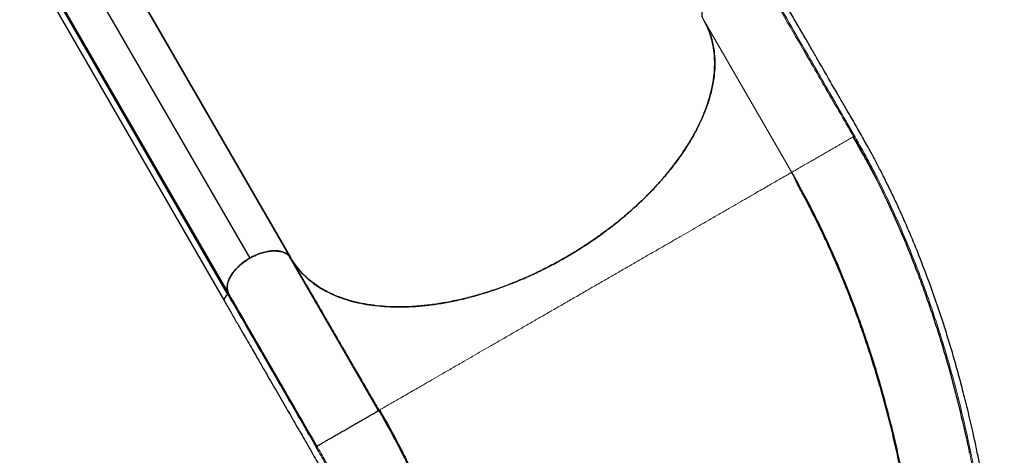
# Model space of a CAD drawing. Extents: x -81 to 598, y -61 to 609.
# Drawn here: x 293 to 334, y 332 to 350 of the extents above; entities that cross this region are included whole.
import ezdxf

# ---------------------------------------------------------------- set-up
doc = ezdxf.new("R2010")
doc.units = 0
doc.header["$LTSCALE"] = 0.125
doc.header["$MEASUREMENT"] = 0
doc.layers.add('CONTOUR', color=7, linetype='CONTINUOUS')

msp = doc.modelspace()

# ---------------------------------------------------------------- linework, layer by layer
at = {"layer": 'CONTOUR', "lineweight": 25}
for p, q in [((294.17958, 355.04974), (302.78248, 340.15382)), ((304.49487, 340.18015), (295.90841, 355.05397)), ((295.9412, 354.99833), (304.49738, 340.17618)), ((301.87782, 338.71301), (293.29503, 353.58255)), ((293.13301, 353.24548), (301.73037, 338.34586)), ((301.86707, 338.62894), (293.26679, 353.52696)), ((328.11499, 345.25739), (328.09235, 345.24432)), ((308.19053, 333.75482), (304.45754, 340.22055)), ((304.50588, 340.15128), (304.49126, 340.17501)), ((301.89451, 338.6841), (301.88816, 338.69511)), ((301.86601, 338.62444), (301.86435, 338.62326))]:
    msp.add_line(p, q, dxfattribs=at)
at = {"layer": 'CONTOUR', "lineweight": 18}
for p, q in [((321.82638, 350.15128), (325.51766, 343.75782)), ((308.19715, 333.75782), (304.50588, 340.15128))]:
    msp.add_line(p, q, dxfattribs=at)
at = {"layer": 'CONTOUR', "lineweight": 25}
for points, knots in [([(321.82638, 350.15128), (321.80964, 350.18511), (321.77629, 350.25245), (321.7554, 350.36824), (321.75685, 350.49239), (321.78135, 350.62353), (321.82902, 350.75941), (321.89921, 350.89769), (321.98974, 351.03604), (322.10006, 351.17213), (322.22819, 351.30357), (322.3713, 351.42813), (322.52699, 351.54444), (322.63874, 351.61216), (322.69483, 351.64615)], [0, 0, 0, 0, 0.08361913, 0.16648429, 0.25004867, 0.33369506, 0.41652969, 0.4999995, 0.58356954, 0.6664138, 0.74998323, 0.83365351, 0.91650932, 1, 1, 1, 1]), ([(332.80166, 308.83078), (332.84771, 309.00271), (332.93707, 309.33637), (333.06773, 309.82084), (333.18704, 310.27767), (333.2932, 310.70813), (333.3875, 311.1104), (333.46928, 311.47726), (333.53984, 311.80882), (333.60085, 312.10789), (333.65643, 312.39133), (333.70884, 312.66929), (333.79354, 313.13703), (333.90452, 313.80415), (334.0307, 314.67651), (334.14209, 315.57848), (334.23641, 316.49818), (334.3128, 317.43059), (334.37054, 318.35909), (334.41057, 319.28906), (334.43369, 320.24279), (334.43876, 321.21979), (334.4247, 322.2194), (334.39141, 323.22642), (334.33796, 324.25476), (334.26215, 325.31871), (334.17915, 326.22846), (334.1008, 326.96391), (334.03766, 327.50521), (333.98413, 327.92838), (333.94293, 328.23761), (333.91556, 328.43744), (333.88779, 328.63483), (333.85971, 328.82938), (333.83236, 329.01431), (333.80597, 329.18869), (333.78268, 329.33959), (333.76357, 329.46122), (333.74766, 329.56132), (333.73046, 329.66836), (333.70765, 329.80842), (333.67895, 329.98136), (333.64601, 330.17566), (333.61034, 330.38141), (333.55436, 330.69711), (333.47367, 331.13464), (333.36297, 331.70228), (333.24123, 332.29193), (333.0889, 332.98968), (332.90737, 333.76792), (332.70171, 334.58667), (332.49909, 335.34343), (332.29827, 336.05241), (332.0885, 336.75393), (331.83789, 337.5491), (331.54123, 338.43394), (331.1926, 339.4029), (330.82428, 340.35859), (330.43335, 341.3066), (330.07918, 342.10915), (329.77017, 342.77281), (329.51989, 343.28983), (329.27258, 343.78153), (329.03589, 344.23569), (328.82728, 344.6241), (328.64511, 344.95547), (328.48312, 345.24501), (328.31968, 345.53321), (328.15063, 345.82815), (328.00252, 346.08477), (327.87689, 346.30182), (327.77229, 346.48227), (327.65853, 346.6784), (327.53089, 346.89848), (327.38837, 347.14438), (327.23121, 347.41591), (327.05959, 347.71277), (326.87269, 348.03635), (326.6561, 348.41155), (326.40764, 348.842), (326.12517, 349.33139), (325.82092, 349.85843), (325.49491, 350.4231), (325.14713, 351.02543), (324.90803, 351.43954), (324.78486, 351.65287)], [0, 0, 0, 0, 0.01272782, 0.02470109, 0.03591591, 0.04636152, 0.0560317, 0.06492219, 0.07258876, 0.07956046, 0.08601158, 0.09246471, 0.09895501, 0.11849052, 0.13835369, 0.15820116, 0.17905025, 0.19946961, 0.21960083, 0.23972328, 0.25984191, 0.28117536, 0.30250685, 0.32383782, 0.3454681, 0.36804186, 0.39158016, 0.4033956, 0.4149117, 0.42610449, 0.43041323, 0.43467208, 0.43888104, 0.44304012, 0.44712448, 0.45072471, 0.45421489, 0.45679953, 0.45852766, 0.4606383, 0.46367089, 0.4675229, 0.47175265, 0.47616726, 0.48076676, 0.49209333, 0.50440589, 0.51750657, 0.53038613, 0.54989232, 0.5685025, 0.58441129, 0.6001802, 0.6159509, 0.63172455, 0.65426296, 0.67680432, 0.69934528, 0.72206085, 0.74530794, 0.75856441, 0.77195411, 0.78474261, 0.7966474, 0.80766544, 0.8156988, 0.82334798, 0.83119404, 0.83928624, 0.8476228, 0.8523977, 0.8572514, 0.86257342, 0.86865371, 0.87549261, 0.88294859, 0.89113742, 0.90005925, 0.90971433, 0.92216473, 0.93565435, 0.95018281, 0.96574996, 0.98235572, 1, 1, 1, 1]), ([(321.83179, 350.15145), (321.89217, 350.0377), (322.01314, 349.8098), (322.14369, 349.44024), (322.23687, 349.05265), (322.28839, 348.64749), (322.2986, 348.22715), (322.26624, 347.79246), (322.19247, 347.34516), (322.07797, 346.88749), (321.92352, 346.42252), (321.72953, 345.95245), (321.49566, 345.47866), (321.22357, 345.00272), (320.91492, 344.52693), (320.57176, 344.05449), (320.19546, 343.58771), (319.78644, 343.12822), (319.34673, 342.6773), (318.87871, 342.23704), (318.38553, 341.81038), (317.86936, 341.39951), (317.33129, 341.00614), (316.77353, 340.63108), (316.19892, 340.27597), (315.61132, 339.9432), (315.01346, 339.63458), (314.40702, 339.35166), (313.79409, 339.09475), (313.17767, 338.86484), (312.56189, 338.66347), (311.94976, 338.49188), (311.34331, 338.35132), (310.74431, 338.24152), (310.15558, 338.16272), (309.58105, 338.11546), (309.02365, 338.10025), (308.48557, 338.1179), (307.96804, 338.16758), (307.47337, 338.24878), (307.00487, 338.36096), (306.56505, 338.50384), (306.156, 338.6777), (305.77827, 338.88127), (305.43347, 339.11334), (305.12365, 339.37221), (304.86809, 339.64017), (304.65789, 339.90954), (304.54921, 340.08995), (304.49487, 340.18015)], [0, 0, 0, 0, 0.0213955, 0.04286409, 0.06435748, 0.08582607, 0.10722157, 0.12861707, 0.15008566, 0.17157906, 0.19304765, 0.21444315, 0.23583864, 0.25730724, 0.27880063, 0.30026922, 0.32166472, 0.34306022, 0.36452881, 0.3860222, 0.40749079, 0.42888629, 0.45028179, 0.47175038, 0.49324377, 0.51471237, 0.53610786, 0.55750336, 0.57897195, 0.60046535, 0.62193394, 0.64332944, 0.66472494, 0.68619353, 0.70768692, 0.72915551, 0.75055101, 0.77194651, 0.7934151, 0.81490849, 0.83637709, 0.85777258, 0.87916808, 0.90063667, 0.92213007, 0.94359866, 0.96499416, 0.98249708, 1, 1, 1, 1]), ([(304.50588, 340.15128), (304.57206, 340.04485), (304.70427, 339.83222), (304.94895, 339.54175), (305.22638, 339.27389), (305.53816, 339.03144), (305.88234, 338.81521), (306.25773, 338.62633), (306.66253, 338.46519), (307.09555, 338.33272), (307.55486, 338.22949), (308.03795, 338.15561), (308.54286, 338.11182), (309.0674, 338.09832), (309.60939, 338.11485), (310.16695, 338.16165), (310.73765, 338.23852), (311.31864, 338.34469), (311.90731, 338.48006), (312.50111, 338.64405), (313.09773, 338.83574), (313.69494, 339.05469), (314.29015, 339.29995), (314.88059, 339.57001), (315.46341, 339.86393), (316.03606, 340.18044), (316.59649, 340.51812), (317.14244, 340.87589), (317.67154, 341.25219), (318.18154, 341.64503), (318.66977, 342.05275), (319.13409, 342.4736), (319.573, 342.90585), (319.98457, 343.34797), (320.36701, 343.79804), (320.71893, 344.25384), (321.03824, 344.7133), (321.32355, 345.17442), (321.57412, 345.63543), (321.78865, 346.09459), (321.96622, 346.5499), (322.10648, 346.99929), (322.20826, 347.44053), (322.27111, 347.87167), (322.29522, 348.2912), (322.28006, 348.69739), (322.22598, 349.08862), (322.13272, 349.46281), (322.0035, 349.81994), (321.88546, 350.04076), (321.82638, 350.15128)], [0, 0, 0, 0, 0.02085446, 0.04166356, 0.06251706, 0.08337531, 0.10417331, 0.12500048, 0.14583405, 0.16663749, 0.18750039, 0.20836408, 0.22916752, 0.25000031, 0.27083388, 0.29163732, 0.31250022, 0.33336389, 0.35416733, 0.37500013, 0.39583371, 0.41663712, 0.43749995, 0.45836362, 0.47916709, 0.49999996, 0.52083362, 0.5416371, 0.56249998, 0.5833636, 0.60416701, 0.62499981, 0.6458334, 0.66663684, 0.68749973, 0.70836342, 0.72916686, 0.74999966, 0.77083323, 0.79163668, 0.81249958, 0.83336327, 0.85416671, 0.8749995, 0.89582746, 0.91662546, 0.93748293, 0.95833683, 0.97914593, 1, 1, 1, 1]), ([(329.03255, 343.56166), (329.0299, 343.56667), (329.01729, 343.59048), (328.9923, 343.63675), (328.95131, 343.71244), (328.89828, 343.80976), (328.83212, 343.93083), (328.74995, 344.08074), (328.65052, 344.26144), (328.5324, 344.47487), (328.39995, 344.71223), (328.25285, 344.97329), (328.15011, 345.15239), (328.09613, 345.2465)], [0, 0, 0, 0, 0.007765854, 0.036907706, 0.071881563, 0.1281067, 0.195690914, 0.274882702, 0.385447634, 0.513128388, 0.658050095, 0.820311549, 1, 1, 1, 1]), ([(329.0304, 343.56053), (328.89838, 343.8193), (328.60293, 344.39839), (328.28877, 344.95146), (328.11499, 345.25739)], [0, 0, 0, 0, 0.446842462, 1, 1, 1, 1]), ([(328.94006, 343.73299), (328.84226, 343.92466), (328.57665, 344.44523), (328.29386, 344.942), (328.11518, 345.25586)], [0, 0, 0, 0, 0.36819628, 1, 1, 1, 1]), ([(329.87081, 310.69229), (329.96546, 311.06003), (330.15476, 311.79552), (330.39701, 312.93248), (330.60836, 314.0904), (330.78557, 315.26918), (330.92934, 316.4654), (331.03965, 317.67661), (331.12098, 318.9682), (331.16675, 320.33988), (331.17019, 321.79021), (331.12949, 323.24725), (331.0451, 324.70777), (330.91747, 326.16867), (330.74704, 327.62696), (330.53423, 329.07968), (330.2794, 330.52384), (329.9829, 331.95643), (329.6451, 333.37436), (329.26641, 334.77438), (328.86719, 336.08748), (328.45434, 337.314), (328.0343, 338.45539), (327.58582, 339.57364), (327.10957, 340.66639), (326.60572, 341.73015), (326.07746, 342.76567), (325.70426, 343.4271), (325.51766, 343.75782)], [0, 0, 0, 0, 0.03571227, 0.07142548, 0.10714087, 0.14285497, 0.17856782, 0.21428275, 0.2499987, 0.29166454, 0.33333108, 0.37499892, 0.41666568, 0.45833252, 0.5, 0.54166748, 0.58333432, 0.62500108, 0.66666892, 0.70833546, 0.7500013, 0.78571725, 0.82143218, 0.85714503, 0.89285913, 0.92857452, 0.96428773, 1, 1, 1, 1]), ([(329.88692, 310.75262), (329.89348, 310.77933), (329.90598, 310.83016), (329.92269, 310.91958), (329.93883, 311.01361), (329.95571, 311.1129), (329.9725, 311.20604), (329.98891, 311.28962), (330.00881, 311.3858), (330.0447, 311.5372), (330.09278, 311.73728), (330.14208, 311.95026), (330.19499, 312.18505), (330.25072, 312.44099), (330.30899, 312.71859), (330.37771, 313.05968), (330.45454, 313.46229), (330.53584, 313.91868), (330.61189, 314.37798), (330.69971, 314.95055), (330.79342, 315.63459), (330.88619, 316.4281), (330.96251, 317.20831), (331.02849, 318.03748), (331.08223, 318.93294), (331.11999, 319.91167), (331.13712, 320.92585), (331.1318, 321.97476), (331.10235, 323.05076), (331.04746, 324.15228), (330.96634, 325.27048), (330.85856, 326.39873), (330.71315, 327.62555), (330.52267, 328.94304), (330.27864, 330.34629), (329.99694, 331.73048), (329.71771, 332.92591), (329.45653, 333.9359), (329.22726, 334.7601), (328.98934, 335.55886), (328.74539, 336.32724), (328.48599, 337.09692), (328.21133, 337.86463), (327.92182, 338.62702), (327.62878, 339.35663), (327.32772, 340.06709), (327.05337, 340.68112), (326.80781, 341.20764), (326.59711, 341.64466), (326.38599, 342.0684), (326.18027, 342.46834), (326.02913, 342.75388), (325.93277, 342.93231), (325.88806, 343.01523), (325.84431, 343.0992), (325.803, 343.18081), (325.76405, 343.26014), (325.72766, 343.3362), (325.69387, 343.40824), (325.66233, 343.47608), (325.63251, 343.53986), (325.60388, 343.59948), (325.57576, 343.65547), (325.55846, 343.68648), (325.54931, 343.70287)], [0, 0, 0, 0, 0.00866451, 0.0164854, 0.02348282, 0.02968491, 0.035132, 0.03817955, 0.04097492, 0.04688092, 0.05288496, 0.05951387, 0.06676768, 0.07464639, 0.08314998, 0.0922784, 0.10583984, 0.11974414, 0.13346852, 0.14701276, 0.17075027, 0.19391314, 0.21650081, 0.23853889, 0.26547571, 0.29326315, 0.32190236, 0.35139409, 0.38173817, 0.41236913, 0.44381398, 0.47547314, 0.50697322, 0.54683388, 0.58643701, 0.62578329, 0.6648739, 0.6893137, 0.71349865, 0.73701748, 0.75984772, 0.78198949, 0.80631392, 0.82974802, 0.85229116, 0.87449045, 0.89708284, 0.91140453, 0.92588082, 0.94022355, 0.95372167, 0.96634226, 0.96936033, 0.97220449, 0.97473332, 0.97702692, 0.97919408, 0.98136249, 0.98365954, 0.98619326, 0.98904495, 0.99227205, 0.99591443, 1, 1, 1, 1]), ([(329.12453, 343.37899), (329.12314, 343.38187), (329.02073, 343.59382), (328.91182, 343.79652), (328.80438, 343.99647)], [0, 0, 0, 0, 0.01360521, 1, 1, 1, 1]), ([(332.98635, 331.97358), (332.98328, 331.98937), (332.89439, 332.44537), (332.69012, 333.332), (332.37129, 334.62991), (332.01725, 335.91099), (331.64904, 337.12165), (331.27012, 338.26175), (330.88515, 339.33238), (330.47752, 340.38323), (330.04729, 341.41102), (329.60469, 342.39954), (329.29518, 343.03051), (329.14443, 343.33783)], [0, 0, 0, 0, 0.00387997, 0.11209373, 0.22030808, 0.3285503, 0.43674024, 0.531422, 0.62614588, 0.72086726, 0.81553227, 0.91015213, 1, 1, 1, 1]), ([(301.8934, 338.6781), (301.87372, 338.72938), (301.83437, 338.83193), (301.8369, 339.01302), (301.88553, 339.20622), (301.97644, 339.39525), (302.09722, 339.57222), (302.23705, 339.73344), (302.40058, 339.88656), (302.58389, 340.02773), (302.7823, 340.15374), (302.99123, 340.26113), (303.20537, 340.34765), (303.41957, 340.41104), (303.62853, 340.44966), (303.84028, 340.4637), (304.04658, 340.44616), (304.2339, 340.39022), (304.37323, 340.31378), (304.43015, 340.24453), (304.45261, 340.2172)], [0, 0, 0, 0, 0.063035748, 0.126058482, 0.189074735, 0.252092109, 0.304129606, 0.356177385, 0.408215139, 0.460253366, 0.512286208, 0.564322359, 0.616369606, 0.668407402, 0.720444914, 0.772475037, 0.83480602, 0.89712462, 0.959406322, 1, 1, 1, 1]), ([(304.49487, 340.18015), (304.46409, 340.21874), (304.40252, 340.29594), (304.26602, 340.38002), (304.10235, 340.43803), (303.91261, 340.46692), (303.70095, 340.4633), (303.47733, 340.42907), (303.2495, 340.36632), (303.01517, 340.27816), (302.86243, 340.19654), (302.78248, 340.15382)], [0, 0, 0, 0, 0.11108267, 0.22220505, 0.33321044, 0.44418556, 0.55568397, 0.66722153, 0.77464104, 0.88205359, 1, 1, 1, 1]), ([(302.49598, 339.95805), (302.49135, 339.95472), (302.43934, 339.9173), (302.35004, 339.83901), (302.24501, 339.73841), (302.16396, 339.64909), (302.10131, 339.57269), (302.04612, 339.49723), (301.99802, 339.4232), (301.95683, 339.35099), (301.91718, 339.27026), (301.88193, 339.18153), (301.85572, 339.08926), (301.84076, 339.0026), (301.83561, 338.91676), (301.84208, 338.83175), (301.86027, 338.75006), (301.88142, 338.70186), (301.89166, 338.67851)], [0, 0, 0, 0, 0.00879862, 0.09902478, 0.18737002, 0.2437975, 0.30007836, 0.3565201, 0.40877787, 0.46092029, 0.51319152, 0.58448627, 0.65579569, 0.7199072, 0.78403329, 0.8602635, 0.93227956, 1, 1, 1, 1]), ([(302.78248, 340.15382), (302.71021, 340.1093), (302.56563, 340.02024), (302.37097, 339.86346), (302.19839, 339.69545), (302.05637, 339.51868), (301.9674, 339.38225), (301.93858, 339.30791), (301.93281, 339.29303)], [0, 0, 0, 0, 0.19012379, 0.38032188, 0.57026385, 0.76015994, 0.95198048, 1, 1, 1, 1]), ([(304.49164, 340.17523), (304.48058, 340.19081), (304.45846, 340.22195), (304.42223, 340.26117), (304.39512, 340.28319), (304.38348, 340.29264)], [0, 0, 0, 0, 0.36324131, 0.72648297, 1, 1, 1, 1]), ([(304.54183, 340.09053), (304.69523, 339.82524), (304.99492, 339.30696), (305.43211, 338.5511), (305.84727, 337.83324), (306.24109, 337.15212), (306.61435, 336.5063), (306.96773, 335.89454), (307.30191, 335.31567), (307.61741, 334.76878), (307.91504, 334.25254), (308.10625, 333.92064), (308.19933, 333.75908)], [0, 0, 0, 0, 0.123247787, 0.24077744, 0.352823904, 0.459605951, 0.561326337, 0.658171966, 0.750314059, 0.837908336, 0.921095209, 1, 1, 1, 1]), ([(301.86435, 338.62326), (301.84606, 338.60915), (301.80819, 338.57995), (301.75988, 338.52578), (301.72333, 338.46478), (301.70912, 338.40396), (301.71288, 338.35962), (301.72756, 338.3412), (301.73169, 338.33602)], [0, 0, 0, 0, 0.15674055, 0.32453569, 0.52551485, 0.72792105, 0.9234915, 1, 1, 1, 1]), ([(301.72386, 338.34434), (301.81526, 338.18604), (301.99103, 337.8816), (302.24415, 337.44317), (302.4762, 337.04123), (302.68721, 336.67576), (302.87621, 336.34839), (303.04346, 336.05871), (303.18929, 335.80612), (303.31949, 335.58063), (303.5458, 335.18866), (303.87914, 334.61133), (304.30692, 333.87062), (304.72353, 333.14891), (305.12927, 332.44866), (305.53112, 331.74903), (305.84538, 331.18582), (306.08061, 330.75127), (306.24583, 330.43889), (306.40836, 330.12358), (306.5672, 329.80661), (306.70555, 329.52188), (306.81945, 329.28073), (306.90601, 329.0932), (306.9782, 328.93358), (307.04246, 328.78886), (307.10178, 328.65281), (307.16175, 328.51268), (307.22416, 328.36394), (307.29302, 328.19586), (307.36756, 328.00875), (307.44588, 327.80557), (307.55947, 327.4995), (307.69535, 327.10693), (307.81521, 326.72091), (307.8971, 326.43295), (307.94905, 326.23943), (307.99451, 326.06003), (308.03373, 325.89627), (308.06734, 325.74798), (308.09684, 325.61086), (308.12473, 325.47428), (308.15187, 325.33347), (308.17905, 325.183), (308.2058, 325.02382), (308.23244, 324.85111), (308.25778, 324.6694), (308.27994, 324.49099), (308.29782, 324.32841), (308.31097, 324.19397), (308.32049, 324.08604), (308.32774, 323.99641), (308.33435, 323.90732), (308.34106, 323.80718), (308.34787, 323.69077), (308.35437, 323.55795), (308.35994, 323.41148), (308.36713, 323.14023), (308.36789, 322.73997), (308.35267, 322.30365), (308.33183, 321.96102), (308.31445, 321.73169), (308.29604, 321.52453), (308.27872, 321.35148), (308.26306, 321.20761), (308.2484, 321.08064), (308.23202, 320.94662), (308.21134, 320.78693), (308.1853, 320.59852), (308.15275, 320.37894), (308.11535, 320.14352), (308.07422, 319.90094), (308.03092, 319.65991), (307.9881, 319.4335), (307.94631, 319.22172), (307.90599, 319.02454), (307.86497, 318.83031), (307.82172, 318.63145), (307.7735, 318.41599), (307.71718, 318.17167), (307.64843, 317.88257), (307.56529, 317.54459), (307.46573, 317.15339), (307.3495, 316.7142), (307.21986, 316.23125), (307.13001, 315.89607), (307.0833, 315.72181)], [0, 0, 0, 0, 0.01939531, 0.03730094, 0.05371687, 0.06864309, 0.08207961, 0.09382614, 0.10413568, 0.11302652, 0.12145308, 0.15215777, 0.18375995, 0.21217654, 0.24061129, 0.26929321, 0.29837563, 0.31165338, 0.32526982, 0.33922685, 0.35352445, 0.36800228, 0.37818375, 0.38691532, 0.39419849, 0.40064812, 0.40741464, 0.41358695, 0.42073526, 0.42886757, 0.4379838, 0.44808392, 0.45877965, 0.48338178, 0.50706683, 0.5176565, 0.52771547, 0.53698212, 0.54545687, 0.55313996, 0.56003157, 0.56678392, 0.57438835, 0.58195179, 0.59021072, 0.59916521, 0.60881531, 0.61843757, 0.62682642, 0.63396322, 0.63918078, 0.64344284, 0.64773588, 0.6528427, 0.65876333, 0.66549777, 0.67304054, 0.68095103, 0.70639514, 0.73272685, 0.7447024, 0.75559419, 0.76530213, 0.77382506, 0.77968982, 0.78517634, 0.79124866, 0.79796131, 0.80678741, 0.816521, 0.82709761, 0.83765505, 0.84792382, 0.85790437, 0.86623015, 0.87434494, 0.88224898, 0.88996516, 0.89840563, 0.9080422, 0.91887559, 0.93217576, 0.94692801, 0.96314652, 0.98083952, 1, 1, 1, 1]), ([(301.86426, 338.62335), (301.84202, 338.60599), (301.79438, 338.5688), (301.76428, 338.52549), (301.74823, 338.50239)], [0, 0, 0, 0, 0.46685389, 1, 1, 1, 1]), ([(301.86707, 338.62894), (301.84959, 338.6144), (301.81466, 338.58535), (301.77961, 338.55235), (301.77012, 338.53486), (301.76964, 338.53397)], [0, 0, 0, 0, 0.48739214, 0.97387986, 1, 1, 1, 1]), ([(301.89166, 338.67851), (301.89297, 338.67482), (301.89568, 338.6672), (301.89144, 338.65253), (301.88149, 338.6374), (301.871, 338.62873), (301.8659, 338.62453)], [0, 0, 0, 0, 0.24189242, 0.49916803, 0.75686698, 1, 1, 1, 1]), ([(301.8934, 338.6781), (301.89461, 338.67371), (301.89705, 338.66494), (301.89077, 338.64952), (301.88009, 338.63551), (301.8707, 338.62813), (301.86601, 338.62444)], [0, 0, 0, 0, 0.27970776, 0.55941278, 0.77970533, 1, 1, 1, 1]), ([(301.89585, 338.67826), (301.89645, 338.67638), (301.89824, 338.67071), (301.89445, 338.65867), (301.88518, 338.64427), (301.87462, 338.63436), (301.86813, 338.6297), (301.86707, 338.62894)], [0, 0, 0, 0, 0.13535077, 0.40605232, 0.67675387, 0.94745542, 1, 1, 1, 1]), ([(305.59998, 332.25834), (305.29149, 332.79255), (304.67448, 333.86099), (303.74713, 335.46735), (302.8202, 337.07284), (302.20233, 338.14301), (301.8934, 338.6781)], [0, 0, 0, 0, 0.24999063, 0.49999286, 0.74999701, 1, 1, 1, 1]), ([(305.6, 332.25832), (305.4277, 332.55656), (305.08307, 333.15309), (304.5627, 334.05475), (304.04386, 334.95335), (303.15386, 336.49493), (302.43713, 337.73634), (301.8934, 338.6781)], [0, 0, 0, 0, 0.139980195, 0.279983438, 0.41998666, 0.559989879, 1, 1, 1, 1]), ([(302.09606, 338.32708), (302.09608, 338.32707), (302.10106, 338.32592), (302.10354, 338.32243), (302.106, 338.31895)], [0, 0, 0, 0, 0.00491797, 1, 1, 1, 1]), ([(305.59997, 332.25833), (305.60459, 332.261), (305.61382, 332.26633), (305.65953, 332.29272), (305.72862, 332.33261), (305.82368, 332.3875), (305.93881, 332.45396), (306.06953, 332.52944), (306.2111, 332.61117), (306.36924, 332.70248), (306.54169, 332.80204), (306.72456, 332.90762), (306.91284, 333.01632), (307.10063, 333.12474), (307.28217, 333.22955), (307.45264, 333.32798), (307.60832, 333.41786), (307.74719, 333.49803), (307.87619, 333.57251), (307.98981, 333.63811), (308.08284, 333.69182), (308.14855, 333.72976), (308.18958, 333.75345), (308.19462, 333.75636), (308.19715, 333.75782)], [0, 0, 0, 0, 0.04899673, 0.09798965, 0.14700539, 0.19599927, 0.24498511, 0.28699397, 0.32893609, 0.37081665, 0.41275002, 0.45469277, 0.49661692, 0.5385452, 0.58048862, 0.6224138, 0.66429439, 0.70625266, 0.74826174, 0.79859072, 0.84894283, 0.89930501, 0.94964924, 1, 1, 1, 1]), ([(308.18875, 333.75371), (308.18806, 333.75339), (308.18433, 333.75166), (308.15735, 333.73585), (308.11292, 333.70974), (308.06786, 333.68334), (308.04791, 333.67165)], [0, 0, 0, 0, 0.07541037, 0.40791566, 0.73785821, 1, 1, 1, 1]), ([(308.23885, 333.68543), (308.23104, 333.69697), (308.21541, 333.72008), (308.18955, 333.73732), (308.1766, 333.74595)], [0, 0, 0, 0, 0.49932507, 1, 1, 1, 1]), ([(308.19715, 333.75782), (308.34314, 333.50141), (308.63514, 332.98858), (309.03678, 332.23403), (309.41105, 331.4895), (309.75489, 330.7553), (310.06888, 330.03003), (310.37174, 329.26466), (310.65616, 328.45934), (310.91443, 327.61315), (311.13021, 326.77062), (311.30393, 325.92879), (311.43601, 325.08462), (311.52691, 324.23503), (311.577, 323.37692), (311.58663, 322.50725), (311.55618, 321.62305), (311.48988, 320.77156), (311.39543, 319.95388), (311.27985, 319.17206), (311.13776, 318.37388), (310.96893, 317.55785), (310.77627, 316.72506), (310.62695, 316.15413), (310.5523, 315.86868)], [0, 0, 0, 0, 0.04166434, 0.08333044, 0.12499824, 0.16666344, 0.20833026, 0.24999883, 0.29999776, 0.34999818, 0.39999899, 0.44999908, 0.5, 0.55000092, 0.60000101, 0.65000182, 0.70000224, 0.75000117, 0.79166974, 0.83333656, 0.87500176, 0.91666956, 0.95833566, 1, 1, 1, 1]), ([(308.23182, 333.77783), (308.37704, 333.52214), (308.66749, 333.01078), (309.06737, 332.25715), (309.44025, 331.51272), (309.78306, 330.77777), (310.09636, 330.05105), (310.39879, 329.28353), (310.68308, 328.4753), (310.94156, 327.62544), (311.15783, 326.77886), (311.33228, 325.93277), (311.46528, 325.08428), (311.55724, 324.23046), (311.60848, 323.3684), (311.61931, 322.49519), (311.59006, 321.60804), (311.52487, 320.7545), (311.43138, 319.93566), (311.31662, 319.15345), (311.17524, 318.35574), (311.00698, 317.54117), (310.81475, 316.7108), (310.66559, 316.14248), (310.591, 315.85831)], [0, 0, 0, 0, 0.0417384, 0.08347187, 0.12519487, 0.1669034, 0.20859551, 0.25027007, 0.30025579, 0.35021921, 0.40016361, 0.45009483, 0.50002009, 0.54994456, 0.59987343, 0.64981408, 0.69977259, 0.74975257, 0.79142203, 0.83310906, 0.87481289, 0.91653194, 0.95826267, 1, 1, 1, 1])]:
    msp.add_open_spline(points, degree=3, knots=knots, dxfattribs=at)
at = {"layer": 'CONTOUR', "lineweight": 18}
for points, knots in [([(324.40843, 351.67718), (325.02603, 350.60745), (325.8495, 349.18114), (326.87933, 347.39753), (327.4953, 346.33025), (327.90843, 345.61499), (328.115, 345.25735)], [0, 0, 0, 0, 0.49999956, 0.6666661, 0.83333295, 1, 1, 1, 1]), ([(328.17468, 345.25454), (327.96847, 345.61218), (327.55594, 346.32762), (326.93942, 347.39432), (325.90973, 349.17805), (325.08622, 350.60435), (324.4686, 351.67407)], [0, 0, 0, 0, 0.16659967, 0.33328148, 0.49996598, 1, 1, 1, 1]), ([(324.6455, 351.36768), (325.22838, 350.35804), (326.10269, 348.8436), (327.26834, 346.82497), (327.85117, 345.81574), (328.1426, 345.31109)], [0, 0, 0, 0, 0.499989075, 0.749975467, 1, 1, 1, 1]), ([(328.09235, 345.24432), (328.09072, 345.24337), (328.0807, 345.23759), (328.03071, 345.20873), (327.95204, 345.16331), (327.864, 345.11248), (327.7665, 345.05619), (327.66433, 344.9972), (327.56242, 344.93836), (327.45105, 344.87406), (327.33081, 344.80464), (327.20276, 344.73071), (327.0685, 344.6532), (326.93002, 344.57324), (326.78956, 344.49215), (326.64959, 344.41134), (326.51247, 344.33218), (326.3804, 344.25592), (326.25518, 344.18362), (326.13828, 344.11613), (326.03049, 344.0539), (325.93236, 343.99725), (325.8346, 343.9408), (325.74201, 343.88735), (325.65972, 343.83984), (325.58586, 343.7972), (325.52931, 343.76455), (325.52154, 343.76006), (325.51766, 343.75782)], [0, 0, 0, 0, 0.012866113, 0.078658365, 0.122555773, 0.16642161, 0.21030172, 0.243259199, 0.276185204, 0.309056538, 0.341917828, 0.374819922, 0.407730578, 0.440639519, 0.473533116, 0.506432231, 0.539343752, 0.572253069, 0.605140662, 0.637995027, 0.670886285, 0.703831437, 0.73678499, 0.780652992, 0.824530069, 0.868430001, 0.934211971, 1, 1, 1, 1]), ([(328.17468, 345.25454), (328.16839, 345.25208), (328.15582, 345.24714), (328.13803, 345.24569), (328.12319, 345.24868), (328.11773, 345.25446), (328.115, 345.25735)], [0, 0, 0, 0, 0.25000004, 0.50000005, 0.75000003, 1, 1, 1, 1]), ([(332.80807, 309.87134), (332.90747, 310.2565), (333.10607, 311.02603), (333.3605, 312.22052), (333.58312, 313.44102), (333.77013, 314.68811), (333.92194, 315.95741), (334.0385, 317.24575), (334.12001, 318.55008), (334.16665, 319.86748), (334.17854, 321.19519), (334.15597, 322.53068), (334.09927, 323.8716), (334.00873, 325.21566), (333.8847, 326.56058), (333.7274, 327.90419), (333.53702, 329.24435), (333.31377, 330.57899), (333.05789, 331.90601), (332.76961, 333.22321), (332.44911, 334.52817), (332.09651, 335.8184), (331.72807, 337.03831), (331.34865, 338.18803), (330.96271, 339.26823), (330.5534, 340.32892), (330.1212, 341.3678), (329.6666, 342.38301), (329.18987, 343.37195), (328.69468, 344.33226), (328.34765, 344.94777), (328.17469, 345.25455)], [0, 0, 0, 0, 0.03550029, 0.07092903, 0.10641504, 0.14193625, 0.17747863, 0.21304877, 0.24864826, 0.2842728, 0.31991592, 0.35558006, 0.3912674, 0.42697682, 0.46270493, 0.49844969, 0.53421068, 0.56998821, 0.60578339, 0.64159612, 0.67742196, 0.71325683, 0.74910162, 0.78047754, 0.81185878, 0.84323844, 0.87461137, 0.9059803, 0.9373736, 0.96878682, 1, 1, 1, 1]), ([(325.51766, 343.75782), (325.51334, 343.75532), (325.50472, 343.75035), (325.43528, 343.71026), (325.32511, 343.64665), (325.16989, 343.55703), (324.98038, 343.44762), (324.76483, 343.32317), (324.53139, 343.1884), (324.26667, 343.03556), (323.97064, 342.86465), (323.64202, 342.67492), (323.28143, 342.46673), (322.88959, 342.2405), (322.46688, 341.99645), (322.05069, 341.75616), (321.65005, 341.52485), (321.27332, 341.30735), (320.88198, 341.08141), (320.47701, 340.8476), (320.05829, 340.60585), (319.62551, 340.35598), (319.18083, 340.09925), (318.72724, 339.83737), (318.26763, 339.57201), (317.80247, 339.30345), (317.33178, 339.0317), (316.85603, 338.75702), (316.37784, 338.48094), (315.90188, 338.20615), (315.43265, 337.93523), (314.9724, 337.66951), (314.52122, 337.40902), (314.07893, 337.15367), (313.64564, 336.9035), (313.22388, 336.66), (312.8161, 336.42457), (312.42475, 336.19863), (312.04982, 335.98216), (311.65045, 335.75158), (311.23359, 335.51091), (310.81021, 335.26647), (310.42015, 335.04127), (310.06332, 334.83525), (309.73852, 334.64773), (309.44462, 334.47804), (309.18057, 334.3256), (308.94726, 334.19089), (308.73215, 334.0667), (308.54343, 333.95774), (308.38884, 333.86849), (308.2791, 333.80513), (308.20993, 333.7652), (308.20142, 333.76028), (308.19715, 333.75782)], [0, 0, 0, 0, 0.02512244, 0.05011392, 0.07499738, 0.09987474, 0.1248454, 0.14576073, 0.16663123, 0.18740609, 0.20816864, 0.22901995, 0.24993282, 0.27078121, 0.29157493, 0.31240252, 0.32810123, 0.34379876, 0.35942543, 0.37500125, 0.3905753, 0.40622063, 0.42195588, 0.43760378, 0.45316626, 0.46870943, 0.48430055, 0.50000013, 0.51583512, 0.53166796, 0.54736274, 0.56295322, 0.57850916, 0.59408878, 0.60975698, 0.62554793, 0.64126833, 0.65690806, 0.67251818, 0.68814461, 0.70909161, 0.73007733, 0.75086636, 0.77153654, 0.79216759, 0.81283081, 0.8335902, 0.85449674, 0.87542604, 0.90035977, 0.92518725, 0.95001364, 0.97492191, 1, 1, 1, 1]), ([(333.21009, 311.7793), (333.22505, 311.84652), (333.31734, 312.26126), (333.461, 313.04569), (333.63925, 314.13095), (333.78786, 315.23611), (333.90986, 316.35628), (334.00455, 317.48987), (334.07547, 318.68919), (334.11803, 319.95402), (334.12762, 321.28337), (334.10275, 322.61968), (334.04378, 323.96071), (333.95103, 325.30392), (333.82485, 326.64705), (333.66553, 327.98812), (333.47339, 329.32517), (333.24865, 330.65592), (332.99156, 331.97817), (332.70232, 333.28992), (332.38112, 334.58904), (332.02825, 335.87294), (331.66003, 337.08621), (331.2811, 338.22922), (330.89595, 339.30289), (330.48761, 340.35689), (330.05707, 341.39001), (329.60246, 342.39695), (329.2595, 343.12092), (329.06222, 343.49948), (329.0304, 343.56053)], [0, 0, 0, 0, 0.00681294, 0.04203791, 0.07724308, 0.11246464, 0.14769839, 0.18291371, 0.2181372, 0.25840738, 0.29866184, 0.33892703, 0.37920351, 0.41947863, 0.45974076, 0.50000716, 0.54028396, 0.58055935, 0.6208205, 0.66108259, 0.70135718, 0.74163091, 0.78188479, 0.81710239, 0.85233686, 0.88755362, 0.92276101, 0.95799087, 0.99322491, 1, 1, 1, 1]), ([(305.57299, 332.20371), (305.41922, 332.47009), (305.11186, 333.00251), (304.6465, 333.80848), (304.18336, 334.61066), (303.25618, 336.21658), (302.48386, 337.55427), (301.86601, 338.62444)], [0, 0, 0, 0, 0.12512653, 0.25009501, 0.37507743, 0.50006133, 1, 1, 1, 1]), ([(305.53979, 332.26162), (305.6578, 332.0557), (305.89375, 331.64398), (306.22723, 331.0394), (306.54109, 330.44905), (306.8321, 329.87482), (307.10095, 329.31473), (307.34785, 328.76706), (307.58519, 328.20087), (307.80847, 327.61678), (308.01297, 327.01486), (308.18786, 326.42182), (308.33351, 325.83522), (308.45046, 325.25229), (308.54525, 324.63149), (308.61185, 323.96935), (308.64399, 323.26024), (308.63876, 322.53776), (308.59702, 321.7966), (308.52681, 321.10444), (308.43957, 320.46525), (308.3449, 319.88497), (308.2328, 319.28682), (308.1036, 318.6696), (307.95738, 318.03172), (307.79606, 317.37446), (307.67553, 316.91838), (307.61523, 316.6902)], [0, 0, 0, 0, 0.03564264, 0.0712617, 0.10687805, 0.14248224, 0.17811835, 0.2137475, 0.24939994, 0.29099378, 0.33260887, 0.37422873, 0.41586854, 0.45751448, 0.49917952, 0.54918643, 0.5992173, 0.64926167, 0.69932138, 0.74940267, 0.78517544, 0.82096722, 0.85675562, 0.8925533, 0.92836251, 0.96416039, 1, 1, 1, 1]), ([(305.57298, 332.2037), (305.70804, 331.96751), (305.97789, 331.4956), (306.35118, 330.81206), (306.69484, 330.15162), (307.0091, 329.51273), (307.29488, 328.89209), (307.5693, 328.24682), (307.82581, 327.57711), (308.05768, 326.88178), (308.25068, 326.19518), (308.40547, 325.51147), (308.51582, 324.86278), (308.58889, 324.24472), (308.6311, 323.65524), (308.64674, 323.05267), (308.63558, 322.43395), (308.59744, 321.79621), (308.5354, 321.1685), (308.45394, 320.55225), (308.35737, 319.94965), (308.24172, 319.32716), (308.10745, 318.6838), (307.95493, 318.01884), (307.78601, 317.33438), (307.66068, 316.862), (307.59815, 316.6263)], [0, 0, 0, 0, 0.04147885, 0.08287665, 0.1242183, 0.16547512, 0.20665162, 0.24778315, 0.29710914, 0.34640297, 0.39566885, 0.44497229, 0.49439925, 0.53573543, 0.57722642, 0.61888878, 0.66073274, 0.70275904, 0.74495359, 0.7812279, 0.81758054, 0.85400137, 0.890488, 0.92702433, 0.96358901, 1, 1, 1, 1]), ([(305.6, 332.25832), (305.60121, 332.25432), (305.60363, 332.24634), (305.59895, 332.23152), (305.58886, 332.21648), (305.57828, 332.20797), (305.57299, 332.20371)], [0, 0, 0, 0, 0.25, 0.5, 0.75, 1, 1, 1, 1]), ([(307.65542, 316.64492), (307.72671, 316.91446), (307.86931, 317.45358), (308.05732, 318.2298), (308.22406, 318.98059), (308.36665, 319.70458), (308.48472, 320.40362), (308.57751, 321.07955), (308.64445, 321.73454), (308.68512, 322.37096), (308.69917, 322.99116), (308.68637, 323.59778), (308.64655, 324.19338), (308.57518, 324.82001), (308.46554, 325.47931), (308.31011, 326.17512), (308.11509, 326.87379), (307.88002, 327.58076), (307.63059, 328.23231), (307.37887, 328.82773), (307.13571, 329.36382), (306.87141, 329.91214), (306.58593, 330.47421), (306.27873, 331.05224), (305.9511, 331.64708), (305.71704, 332.05453), (305.59997, 332.25833)], [0, 0, 0, 0, 0.04164164, 0.08329158, 0.12493657, 0.16659743, 0.20823054, 0.24987158, 0.29153846, 0.33318789, 0.37486343, 0.41655037, 0.45823071, 0.49990514, 0.54993179, 0.59994516, 0.64997312, 0.6999798, 0.75000318, 0.78572446, 0.82145349, 0.85716785, 0.89287992, 0.92859187, 0.9642821, 1, 1, 1, 1])]:
    msp.add_open_spline(points, degree=3, knots=knots, dxfattribs=at)

doc.saveas('drawing.dxf')
